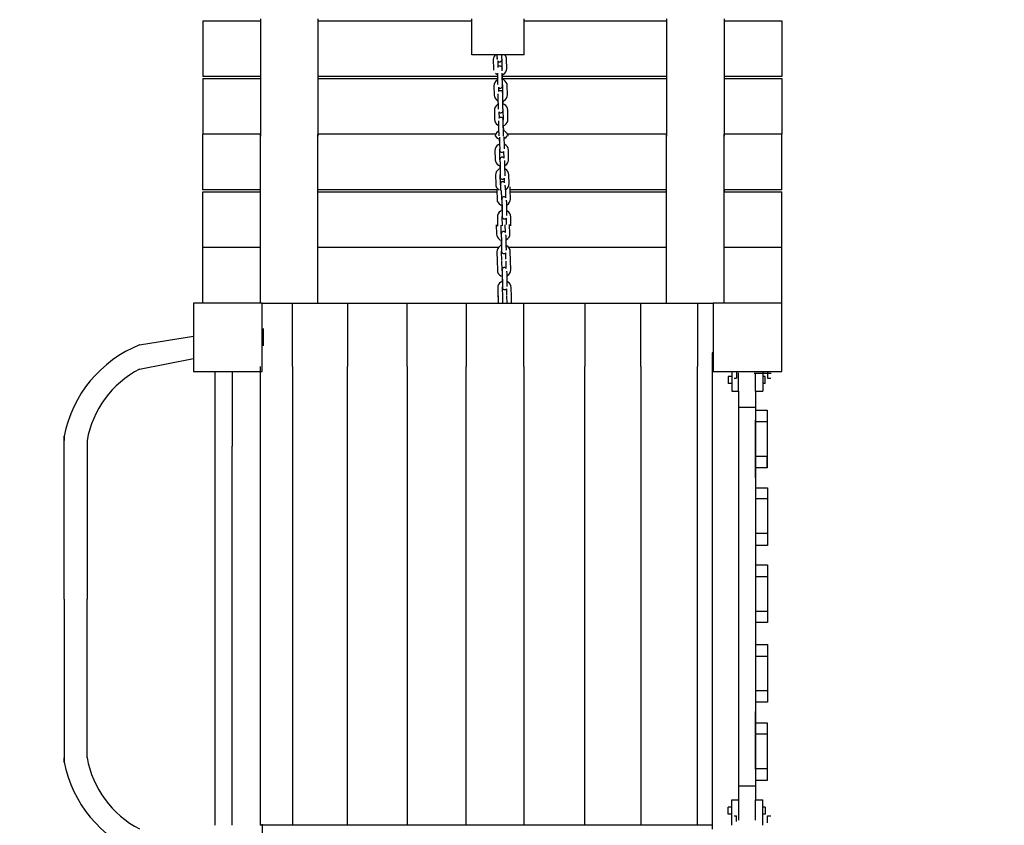
# Model space of a CAD drawing. Units: inches. Extents: x -2.2 to 8.8, y 10 to 21.2.
# Drawn here: x 3.1 to 4.8, y 11.5 to 12.9 of the extents above; entities that cross this region are included whole.
import ezdxf

# ---------------------------------------------------------------- set-up
doc = ezdxf.new("R2010")
doc.units = ezdxf.units.IN
doc.header["$MEASUREMENT"] = 0
doc.layers.get('0').update_dxf_attribs({"lineweight": 25})
doc.layers.get('Defpoints').update_dxf_attribs({"lineweight": 5})
doc.layers.add('WYMIAR', color=7, linetype='Continuous', lineweight=25)
doc.styles.add('AR 01 SWIS', font='swissc.ttf')
doc.dimstyles.new('AR SKALA 1-50', dxfattribs={"dimscale": 0.02, "dimtxt": 9, "dimasz": 3, "dimexe": 5, "dimexo": 20, "dimgap": 6, "dimtad": 1, "dimrnd": 0.05, "dimzin": 1, "dimdsep": 46, "dimtxsty": 'AR 01 SWIS', "dimblk1": 'MAR-STRZ', "dimblk2": 'MAR-STRZ', "dimsah": 1, "dimcen": 12, "dimse1": 1, "dimse2": 1, "dimclrd": 256, "dimclre": 256, "dimclrt": 256, "dimadec": 1, "dimazin": 0, "dimtfac": 0.01, "dimtix": 1, "dimtmove": 2, "dimatfit": 3, "dimldrblk": 'MAR-STRZ', "dimfxl": 1, "dimtolj": 1, "dimtzin": 0, "dimarcsym": 0})

# ---------------------------------------------------------------- blocks, each defined once
blk = doc.blocks.new('MAR-STRZ')
for p, q in [((0, 2.3), (0, -2.3)), ((1.4, 0), (-1.4, 0))]:
    blk.add_line(p, q)
at = {"color": 10}
blk.add_line((1.5, 1.5), (-1.5, -1.5), dxfattribs=at)
blk = doc.blocks.new('*D4')
at = {"layer": 'Defpoints', "color": 0}
for p in [(4.7987, 19.9298), (-1.8319, 10.0535), (1.6668, 10.0535)]:
    blk.add_point(p, dxfattribs=at)
at = {"layer": 'WYMIAR', "lineweight": -2}
blk.add_line((-1.8319, 19.8698), (-1.8319, 10.1135), dxfattribs=at)
at = {"layer": 'WYMIAR', "lineweight": -2, "xscale": 0.06, "yscale": 0.06, "zscale": 0.06}
for p, rotation in [((-1.8319, 19.9298), 90), ((-1.8319, 10.0535), 270)]:
    blk.add_blockref('MAR-STRZ', p, dxfattribs=dict(at, rotation=rotation))
at = {"layer": 'WYMIAR', "insert": (-2.0443, 14.9917), "char_height": 0.18, "attachment_point": 5, "rotation": 90, "style": 'AR 01 SWIS'}
blk.add_mtext('\\A1;9.90', dxfattribs=at)

msp = doc.modelspace()

# ---------------------------------------------------------------- linework, layer by layer
for p, q in [((3.4075, 12.858), (3.5075, 12.858)), ((3.4075, 12.858), (3.4075, 12.7614)), ((3.5075, 12.8614), (3.5075, 12.858)), ((3.5075, 12.858), (3.5075, 12.7614)), ((3.6075, 12.8614), (3.6075, 12.858)), ((3.6075, 12.858), (3.8748, 12.858)), ((3.6075, 12.858), (3.6075, 12.7614)), ((3.8748, 12.858), (3.8748, 12.8614)), ((3.8748, 12.7989), (3.8748, 12.858)), ((3.9656, 12.858), (3.9656, 12.8614)), ((3.9656, 12.858), (4.2125, 12.858)), ((3.9656, 12.7989), (3.9656, 12.858)), ((4.2125, 12.8614), (4.2125, 12.858)), ((4.2125, 12.858), (4.2125, 12.7614)), ((4.3125, 12.8614), (4.3125, 12.858)), ((4.3125, 12.858), (4.4125, 12.858)), ((4.3125, 12.858), (4.3125, 12.7614)), ((4.4125, 12.858), (4.4125, 12.7614)), ((3.9153, 12.7989), (3.8748, 12.7989)), ((3.912, 12.7934), (3.9117, 12.7906)), ((3.9117, 12.7906), (3.912, 12.7747)), ((3.9132, 12.7962), (3.912, 12.7934)), ((3.915, 12.7986), (3.9132, 12.7962)), ((3.9153, 12.7989), (3.915, 12.7986)), ((3.9181, 12.7989), (3.9153, 12.7989)), ((3.9181, 12.7989), (3.9182, 12.7974)), ((3.9259, 12.7989), (3.9181, 12.7989)), ((3.9182, 12.7974), (3.9182, 12.7954)), ((3.9182, 12.7954), (3.9183, 12.7937)), ((3.9183, 12.7937), (3.9184, 12.7923)), ((3.9184, 12.7923), (3.9184, 12.7922)), ((3.9185, 12.7918), (3.9184, 12.7922)), ((3.9185, 12.7918), (3.9185, 12.7914)), ((3.9185, 12.7914), (3.9186, 12.7905)), ((3.9195, 12.7883), (3.9195, 12.7883)), ((3.9195, 12.7883), (3.9196, 12.7777)), ((3.9195, 12.7883), (3.9195, 12.7883)), ((3.9195, 12.7883), (3.9198, 12.7879)), ((3.9198, 12.7879), (3.9206, 12.7873)), ((3.9206, 12.7873), (3.9215, 12.7869)), ((3.9215, 12.7869), (3.9217, 12.7869)), ((3.9227, 12.7868), (3.9237, 12.7869)), ((3.9237, 12.7869), (3.9246, 12.7873)), ((3.9246, 12.7873), (3.9254, 12.7879)), ((3.9254, 12.7879), (3.926, 12.7887)), ((3.9259, 12.7989), (3.9259, 12.7975)), ((3.9656, 12.7989), (3.9259, 12.7989)), ((3.9259, 12.7975), (3.9259, 12.7955)), ((3.9259, 12.7955), (3.926, 12.7937)), ((3.926, 12.7937), (3.9261, 12.7931)), ((3.926, 12.7887), (3.9264, 12.7897)), ((3.9266, 12.7924), (3.9261, 12.7931)), ((3.9261, 12.7931), (3.9261, 12.7923)), ((3.9261, 12.7923), (3.9261, 12.7922)), ((3.9261, 12.7922), (3.9263, 12.7917)), ((3.9264, 12.7897), (3.9266, 12.7902)), ((3.927, 12.7915), (3.9266, 12.7923)), ((3.9272, 12.7902), (3.927, 12.7915)), ((3.9274, 12.7754), (3.9272, 12.7902)), ((3.9333, 12.7963), (3.9314, 12.7987)), ((3.9314, 12.7987), (3.9314, 12.7987)), ((3.9345, 12.7935), (3.9333, 12.7963)), ((3.9349, 12.7908), (3.9345, 12.7935)), ((3.9351, 12.7749), (3.9349, 12.7908)), ((3.912, 12.7747), (3.9124, 12.772)), ((3.9154, 12.7668), (3.9155, 12.7668)), ((3.9155, 12.7668), (3.9179, 12.765)), ((3.9179, 12.765), (3.9189, 12.7646)), ((3.9189, 12.7672), (3.9189, 12.7646)), ((3.9197, 12.7778), (3.9196, 12.7777)), ((3.9196, 12.7777), (3.9197, 12.7768)), ((3.9197, 12.7778), (3.9203, 12.7786)), ((3.9203, 12.7786), (3.9211, 12.7792)), ((3.9211, 12.7792), (3.922, 12.7797)), ((3.922, 12.7797), (3.923, 12.7798)), ((3.923, 12.7798), (3.924, 12.7797)), ((3.924, 12.7797), (3.9249, 12.7793)), ((3.9249, 12.7793), (3.9257, 12.7787)), ((3.9257, 12.7787), (3.9264, 12.7779)), ((3.9265, 12.7776), (3.9264, 12.7779)), ((3.9265, 12.7776), (3.9269, 12.7767)), ((3.9267, 12.7749), (3.9266, 12.7743)), ((3.9267, 12.7747), (3.9266, 12.7743)), ((3.9266, 12.7743), (3.9266, 12.7737)), ((3.9266, 12.7737), (3.9266, 12.7728)), ((3.9266, 12.7728), (3.9269, 12.7732)), ((3.9266, 12.7728), (3.9266, 12.7721)), ((3.9266, 12.7721), (3.9266, 12.771)), ((3.9266, 12.7669), (3.9266, 12.7666)), ((3.9266, 12.7666), (3.9267, 12.7639)), ((3.9271, 12.7759), (3.9269, 12.7767)), ((3.9269, 12.7732), (3.9273, 12.7741)), ((3.9271, 12.7759), (3.9272, 12.775)), ((3.9273, 12.7743), (3.9272, 12.775)), ((3.9273, 12.7743), (3.9274, 12.7754)), ((3.9273, 12.7741), (3.9273, 12.7743)), ((3.9277, 12.7643), (3.9295, 12.7651)), ((3.9295, 12.7651), (3.9319, 12.767)), ((3.9319, 12.767), (3.9337, 12.7694)), ((3.9337, 12.7694), (3.9348, 12.7722)), ((3.9348, 12.7722), (3.9351, 12.7749)), ((3.5075, 12.7614), (3.4075, 12.7614)), ((3.4075, 12.758), (3.5075, 12.758)), ((3.4075, 12.758), (3.4075, 12.6614)), ((3.5075, 12.7614), (3.5075, 12.758)), ((3.5075, 12.758), (3.5075, 12.6614)), ((3.919, 12.7614), (3.6075, 12.7614)), ((3.6075, 12.7614), (3.6075, 12.758)), ((3.6075, 12.758), (3.9191, 12.758)), ((3.6075, 12.758), (3.6075, 12.6614)), ((3.9131, 12.7478), (3.9128, 12.745)), ((3.9142, 12.7506), (3.9131, 12.7478)), ((3.916, 12.7531), (3.9142, 12.7506)), ((3.9184, 12.755), (3.916, 12.7531)), ((3.9191, 12.7553), (3.9184, 12.755)), ((3.9189, 12.7646), (3.919, 12.7614)), ((3.919, 12.7614), (3.9191, 12.758)), ((3.9191, 12.758), (3.9191, 12.7553)), ((3.9191, 12.7553), (3.9192, 12.7525)), ((3.9192, 12.7525), (3.9193, 12.7505)), ((3.9193, 12.7505), (3.9193, 12.7487)), ((3.9193, 12.7487), (3.9195, 12.7471)), ((3.9267, 12.7639), (3.9277, 12.7643)), ((3.9267, 12.7639), (3.9267, 12.7639)), ((3.9267, 12.7639), (3.9268, 12.7564)), ((3.9272, 12.7564), (3.9268, 12.7564)), ((3.9268, 12.7564), (3.9269, 12.7527)), ((3.9269, 12.7527), (3.927, 12.7507)), ((3.927, 12.7507), (3.9271, 12.7488)), ((3.9271, 12.7488), (3.9272, 12.7477)), ((3.9279, 12.7561), (3.9272, 12.7564)), ((3.9278, 12.7614), (3.9277, 12.7643)), ((4.2125, 12.7614), (3.9278, 12.7614)), ((3.9278, 12.758), (3.9278, 12.7614)), ((3.9278, 12.758), (4.2125, 12.758)), ((3.9279, 12.7561), (3.9278, 12.758)), ((3.93, 12.7552), (3.9279, 12.7561)), ((3.9324, 12.7534), (3.93, 12.7552)), ((3.9343, 12.7511), (3.9324, 12.7534)), ((3.9356, 12.7483), (3.9343, 12.7511)), ((3.936, 12.7455), (3.9356, 12.7483)), ((4.2125, 12.7614), (4.2125, 12.758)), ((4.2125, 12.758), (4.2125, 12.6614)), ((4.4125, 12.7614), (4.3125, 12.7614)), ((4.3125, 12.7614), (4.3125, 12.758)), ((4.3125, 12.758), (4.4125, 12.758)), ((4.3125, 12.758), (4.3125, 12.6614)), ((4.4125, 12.758), (4.4125, 12.6614)), ((3.9128, 12.745), (3.9131, 12.729)), ((3.9195, 12.7471), (3.9195, 12.7471)), ((3.9198, 12.7309), (3.9198, 12.7293)), ((3.9206, 12.7428), (3.9206, 12.7427)), ((3.9206, 12.7427), (3.9211, 12.7421)), ((3.9206, 12.7427), (3.9207, 12.7354)), ((3.9207, 12.7354), (3.9212, 12.736)), ((3.9207, 12.7354), (3.9207, 12.7352)), ((3.9211, 12.7421), (3.9219, 12.7415)), ((3.9212, 12.736), (3.922, 12.7366)), ((3.9219, 12.7415), (3.9228, 12.7411)), ((3.922, 12.7366), (3.9229, 12.7371)), ((3.9228, 12.7411), (3.9238, 12.741)), ((3.9229, 12.7371), (3.9239, 12.7372)), ((3.9238, 12.741), (3.9248, 12.7412)), ((3.9239, 12.7372), (3.9249, 12.7371)), ((3.9248, 12.7412), (3.9258, 12.7416)), ((3.9249, 12.7371), (3.9259, 12.7367)), ((3.9258, 12.7416), (3.9265, 12.7422)), ((3.9259, 12.7367), (3.9267, 12.7361)), ((3.9265, 12.7422), (3.9271, 12.743)), ((3.9267, 12.7361), (3.9273, 12.7353)), ((3.9271, 12.743), (3.9273, 12.7434)), ((3.9277, 12.747), (3.9272, 12.7477)), ((3.9272, 12.7477), (3.9272, 12.7472)), ((3.9272, 12.7472), (3.9273, 12.7466)), ((3.9273, 12.7466), (3.9273, 12.7462)), ((3.9273, 12.7466), (3.9273, 12.746)), ((3.9273, 12.7434), (3.9275, 12.744)), ((3.9275, 12.735), (3.9273, 12.7353)), ((3.9275, 12.735), (3.9279, 12.7341)), ((3.9276, 12.7317), (3.9275, 12.7311)), ((3.9275, 12.7311), (3.9275, 12.7295)), ((3.9276, 12.7443), (3.9278, 12.7452)), ((3.9276, 12.7323), (3.9276, 12.7317)), ((3.9276, 12.7321), (3.9276, 12.7317)), ((3.9279, 12.7465), (3.9277, 12.747)), ((3.9278, 12.7461), (3.9279, 12.7465)), ((3.9278, 12.7452), (3.9278, 12.7461)), ((3.9281, 12.7461), (3.9279, 12.7465)), ((3.928, 12.7333), (3.9279, 12.7341)), ((3.928, 12.7333), (3.9281, 12.7324)), ((3.9283, 12.7449), (3.9281, 12.7461)), ((3.9283, 12.7312), (3.9281, 12.7324)), ((3.9286, 12.7299), (3.9283, 12.7449)), ((3.9284, 12.7296), (3.9283, 12.7312)), ((3.9363, 12.7295), (3.936, 12.7455)), ((3.9131, 12.729), (3.9136, 12.7263)), ((3.9136, 12.7263), (3.9148, 12.7235)), ((3.9148, 12.7235), (3.9167, 12.7211)), ((3.9167, 12.7211), (3.9191, 12.7193)), ((3.9191, 12.7193), (3.9199, 12.719)), ((3.9198, 12.7293), (3.9198, 12.7274)), ((3.9198, 12.7274), (3.9198, 12.7254)), ((3.9198, 12.7254), (3.9199, 12.719)), ((3.9199, 12.719), (3.9201, 12.7127)), ((3.9275, 12.7295), (3.9275, 12.7276)), ((3.9275, 12.7269), (3.9281, 12.7277)), ((3.9275, 12.7276), (3.9275, 12.7269)), ((3.9275, 12.7269), (3.9275, 12.7256)), ((3.9275, 12.7256), (3.9277, 12.7183)), ((3.9277, 12.7183), (3.928, 12.7184)), ((3.9277, 12.7183), (3.9278, 12.7138)), ((3.9281, 12.7138), (3.9278, 12.7138)), ((3.9278, 12.7138), (3.9279, 12.7101)), ((3.928, 12.7184), (3.9287, 12.7187)), ((3.9281, 12.7277), (3.9284, 12.7286)), ((3.9288, 12.7135), (3.9281, 12.7138)), ((3.9284, 12.7286), (3.9286, 12.7299)), ((3.9284, 12.7286), (3.9284, 12.7296)), ((3.9287, 12.7187), (3.9308, 12.7196)), ((3.9288, 12.7135), (3.9287, 12.7187)), ((3.9308, 12.7196), (3.9331, 12.7215)), ((3.9331, 12.7215), (3.9349, 12.7239)), ((3.9349, 12.7239), (3.936, 12.7268)), ((3.936, 12.7268), (3.9363, 12.7295)), ((3.914, 12.7052), (3.9137, 12.7024)), ((3.9137, 12.7024), (3.9141, 12.6864)), ((3.9151, 12.708), (3.914, 12.7052)), ((3.9169, 12.7105), (3.9151, 12.708)), ((3.9193, 12.7124), (3.9169, 12.7105)), ((3.9201, 12.7127), (3.9193, 12.7124)), ((3.9201, 12.7127), (3.9201, 12.7099)), ((3.9201, 12.7099), (3.9202, 12.7079)), ((3.9202, 12.7079), (3.9203, 12.7061)), ((3.9203, 12.7061), (3.9204, 12.7045)), ((3.9204, 12.7045), (3.9204, 12.7045)), ((3.9215, 12.7002), (3.9215, 12.7001)), ((3.9215, 12.7001), (3.922, 12.6995)), ((3.9215, 12.7001), (3.9218, 12.6889)), ((3.922, 12.6995), (3.9228, 12.6989)), ((3.9228, 12.6989), (3.9238, 12.6985)), ((3.9238, 12.6985), (3.9248, 12.6984)), ((3.9248, 12.6984), (3.9258, 12.6986)), ((3.9258, 12.6986), (3.9267, 12.699)), ((3.9267, 12.699), (3.9275, 12.6996)), ((3.9275, 12.6996), (3.9281, 12.7004)), ((3.9279, 12.7101), (3.9279, 12.7081)), ((3.9279, 12.7081), (3.928, 12.7062)), ((3.928, 12.7062), (3.9281, 12.7051)), ((3.9286, 12.7044), (3.9281, 12.7051)), ((3.9281, 12.7051), (3.9281, 12.7046)), ((3.9281, 12.7046), (3.9282, 12.704)), ((3.9281, 12.7004), (3.9282, 12.7008)), ((3.9282, 12.704), (3.9283, 12.7036)), ((3.9282, 12.704), (3.9283, 12.7034)), ((3.9282, 12.7008), (3.9285, 12.7014)), ((3.9288, 12.7039), (3.9286, 12.7044)), ((3.9286, 12.7017), (3.9287, 12.7026)), ((3.9287, 12.7026), (3.9288, 12.7035)), ((3.9309, 12.7126), (3.9288, 12.7135)), ((3.9288, 12.7035), (3.9288, 12.7039)), ((3.929, 12.7035), (3.9288, 12.7039)), ((3.9292, 12.7023), (3.929, 12.7035)), ((3.9295, 12.6873), (3.9292, 12.7023)), ((3.9334, 12.7109), (3.9309, 12.7126)), ((3.9353, 12.7085), (3.9334, 12.7109)), ((3.9365, 12.7057), (3.9353, 12.7085)), ((3.9369, 12.7029), (3.9365, 12.7057)), ((3.9373, 12.6869), (3.9369, 12.7029)), ((3.9141, 12.6864), (3.9145, 12.6837)), ((3.9145, 12.6837), (3.9157, 12.6809)), ((3.9157, 12.6809), (3.9176, 12.6785)), ((3.9208, 12.6845), (3.9208, 12.6828)), ((3.9208, 12.6828), (3.9208, 12.681)), ((3.9208, 12.681), (3.9208, 12.679)), ((3.9218, 12.6889), (3.9222, 12.6895)), ((3.9218, 12.6889), (3.9218, 12.6888)), ((3.9222, 12.6895), (3.923, 12.6902)), ((3.923, 12.6902), (3.9239, 12.6906)), ((3.9239, 12.6906), (3.9249, 12.6907)), ((3.9249, 12.6907), (3.9259, 12.6906)), ((3.9259, 12.6906), (3.9269, 12.6903)), ((3.9269, 12.6903), (3.9277, 12.6897)), ((3.9277, 12.6897), (3.9283, 12.6889)), ((3.9285, 12.6886), (3.9283, 12.6889)), ((3.9285, 12.6886), (3.9289, 12.6876)), ((3.9286, 12.6845), (3.9285, 12.683)), ((3.9285, 12.683), (3.9285, 12.6811)), ((3.9285, 12.6811), (3.9285, 12.6791)), ((3.9287, 12.6859), (3.9286, 12.6853)), ((3.9287, 12.6857), (3.9286, 12.6853)), ((3.9286, 12.6853), (3.9286, 12.6846)), ((3.9286, 12.6845), (3.929, 12.6851)), ((3.9286, 12.6846), (3.9286, 12.6845)), ((3.9291, 12.6868), (3.9289, 12.6876)), ((3.929, 12.6851), (3.9292, 12.6856)), ((3.9291, 12.6868), (3.9292, 12.6859)), ((3.9292, 12.6856), (3.9294, 12.686)), ((3.9292, 12.6856), (3.9292, 12.6859)), ((3.9294, 12.686), (3.9295, 12.6873)), ((3.9341, 12.6789), (3.9359, 12.6813)), ((3.9359, 12.6813), (3.937, 12.6842)), ((3.937, 12.6842), (3.9373, 12.6869)), ((3.918, 12.664), (3.9162, 12.6616)), ((3.9176, 12.6785), (3.9201, 12.6767)), ((3.9203, 12.6659), (3.918, 12.664)), ((3.9201, 12.6767), (3.9209, 12.6764)), ((3.9211, 12.6663), (3.9203, 12.6659)), ((3.9208, 12.679), (3.9209, 12.6764)), ((3.9209, 12.6764), (3.9211, 12.6663)), ((3.9211, 12.6663), (3.9212, 12.6635)), ((3.9212, 12.6635), (3.9212, 12.6615)), ((3.9285, 12.6791), (3.9286, 12.6757)), ((3.9286, 12.6757), (3.9289, 12.6758)), ((3.9286, 12.6757), (3.9288, 12.6673)), ((3.9291, 12.6673), (3.9288, 12.6673)), ((3.9288, 12.6673), (3.9289, 12.6636)), ((3.9289, 12.6758), (3.9297, 12.6761)), ((3.9289, 12.6636), (3.9289, 12.6616)), ((3.9299, 12.667), (3.9291, 12.6673)), ((3.9297, 12.6761), (3.9317, 12.677)), ((3.9299, 12.667), (3.9297, 12.6761)), ((3.9319, 12.6662), (3.9299, 12.667)), ((3.9317, 12.677), (3.9341, 12.6789)), ((3.9344, 12.6644), (3.9319, 12.6662)), ((3.9363, 12.662), (3.9344, 12.6644)), ((3.5075, 12.6614), (3.4075, 12.6614)), ((3.4075, 12.5649), (3.4075, 12.6614)), ((3.5075, 12.6614), (3.5075, 12.658)), ((3.5075, 12.5649), (3.5075, 12.6614)), ((3.9161, 12.6614), (3.6075, 12.6614)), ((3.6075, 12.6614), (3.6075, 12.658)), ((3.6075, 12.5649), (3.6075, 12.6614)), ((3.9151, 12.6587), (3.915, 12.658)), ((3.9161, 12.6614), (3.9151, 12.6587)), ((3.9157, 12.6579), (3.9176, 12.6555)), ((3.9162, 12.6616), (3.9161, 12.6614)), ((3.9176, 12.6555), (3.92, 12.6537)), ((3.92, 12.6537), (3.9221, 12.6529)), ((3.9212, 12.6615), (3.9213, 12.6596)), ((3.9213, 12.6596), (3.9214, 12.6581)), ((3.9221, 12.6529), (3.9223, 12.6438)), ((3.9221, 12.6529), (3.9229, 12.6526)), ((3.9229, 12.6526), (3.9232, 12.6526)), ((3.9232, 12.6526), (3.9231, 12.6563)), ((3.9234, 12.6442), (3.9232, 12.6526)), ((3.9289, 12.6616), (3.929, 12.6598)), ((3.929, 12.6598), (3.9291, 12.6586)), ((3.9296, 12.658), (3.9291, 12.6586)), ((3.9291, 12.6586), (3.9292, 12.6582)), ((3.9309, 12.6537), (3.9308, 12.6565)), ((3.9309, 12.6537), (3.9317, 12.654)), ((3.9311, 12.6435), (3.9309, 12.6537)), ((3.9317, 12.654), (3.934, 12.6559)), ((3.934, 12.6559), (3.9358, 12.6584)), ((3.9365, 12.6614), (3.9363, 12.662)), ((4.2125, 12.6614), (3.9365, 12.6614)), ((3.9375, 12.6592), (3.9365, 12.6614)), ((3.9377, 12.658), (3.9375, 12.6592)), ((4.2125, 12.6614), (4.2125, 12.658)), ((4.2125, 12.5649), (4.2125, 12.6614)), ((4.4125, 12.6614), (4.3125, 12.6614)), ((4.3125, 12.6614), (4.3125, 12.658)), ((4.3125, 12.5649), (4.3125, 12.6614)), ((4.4125, 12.5649), (4.4125, 12.6614)), ((3.915, 12.6357), (3.9147, 12.633)), ((3.9147, 12.633), (3.9151, 12.617)), ((3.9161, 12.6386), (3.915, 12.6357)), ((3.9179, 12.641), (3.9161, 12.6386)), ((3.9203, 12.6429), (3.9179, 12.641)), ((3.9223, 12.6438), (3.9203, 12.6429)), ((3.923, 12.6442), (3.9223, 12.6438)), ((3.9226, 12.6339), (3.9224, 12.6326)), ((3.9224, 12.6326), (3.9228, 12.6177)), ((3.9228, 12.6344), (3.9226, 12.6339)), ((3.9229, 12.6348), (3.9228, 12.6344)), ((3.9228, 12.6344), (3.9228, 12.634)), ((3.9229, 12.6331), (3.9228, 12.634)), ((3.9234, 12.6355), (3.9229, 12.6348)), ((3.9229, 12.6331), (3.9231, 12.6323)), ((3.9234, 12.6442), (3.923, 12.6442)), ((3.9235, 12.6314), (3.9231, 12.6323)), ((3.9233, 12.6343), (3.9234, 12.6346)), ((3.9233, 12.6341), (3.9234, 12.6346)), ((3.9234, 12.6408), (3.9234, 12.6442)), ((3.9235, 12.6388), (3.9234, 12.6408)), ((3.9234, 12.6355), (3.9235, 12.6369)), ((3.9234, 12.6353), (3.9234, 12.6355)), ((3.9234, 12.6346), (3.9234, 12.6353)), ((3.9235, 12.6369), (3.9235, 12.6388)), ((3.9235, 12.6314), (3.9236, 12.6311)), ((3.9243, 12.6303), (3.9236, 12.6311)), ((3.9251, 12.6297), (3.9243, 12.6303)), ((3.926, 12.6293), (3.9251, 12.6297)), ((3.927, 12.6292), (3.926, 12.6293)), ((3.928, 12.6293), (3.927, 12.6292)), ((3.929, 12.6297), (3.928, 12.6293)), ((3.9297, 12.6304), (3.929, 12.6297)), ((3.9302, 12.631), (3.9297, 12.6304)), ((3.9302, 12.631), (3.9302, 12.6311)), ((3.9305, 12.6198), (3.9302, 12.631)), ((3.9319, 12.6432), (3.9311, 12.6435)), ((3.9312, 12.641), (3.9311, 12.6435)), ((3.9311, 12.6355), (3.9312, 12.6371)), ((3.9312, 12.639), (3.9312, 12.641)), ((3.9312, 12.6371), (3.9312, 12.639)), ((3.9343, 12.6414), (3.9319, 12.6432)), ((3.9362, 12.639), (3.9343, 12.6414)), ((3.9375, 12.6362), (3.9362, 12.639)), ((3.9379, 12.6335), (3.9375, 12.6362)), ((3.9382, 12.6175), (3.9379, 12.6335)), ((3.9151, 12.617), (3.9152, 12.6159)), ((3.9152, 12.6159), (3.9155, 12.6142)), ((3.9155, 12.6142), (3.9163, 12.6125)), ((3.9163, 12.6125), (3.9167, 12.6114)), ((3.9167, 12.6114), (3.9186, 12.6091)), ((3.9228, 12.6177), (3.923, 12.6164)), ((3.923, 12.6164), (3.9232, 12.616)), ((3.9233, 12.6173), (3.9232, 12.6164)), ((3.9232, 12.6164), (3.9232, 12.616)), ((3.9232, 12.616), (3.9234, 12.6155)), ((3.9234, 12.6182), (3.9233, 12.6173)), ((3.9234, 12.6155), (3.9239, 12.6149)), ((3.9237, 12.6191), (3.9235, 12.6185)), ((3.9239, 12.6195), (3.9237, 12.6191)), ((3.9238, 12.6159), (3.9237, 12.6165)), ((3.9238, 12.6159), (3.9237, 12.6163)), ((3.9238, 12.6153), (3.9238, 12.6159)), ((3.9239, 12.6149), (3.9238, 12.6153)), ((3.9245, 12.6203), (3.9239, 12.6195)), ((3.924, 12.6137), (3.9239, 12.6149)), ((3.9241, 12.6118), (3.924, 12.6137)), ((3.9241, 12.6098), (3.9241, 12.6118)), ((3.9253, 12.6209), (3.9245, 12.6203)), ((3.9262, 12.6213), (3.9253, 12.6209)), ((3.9272, 12.6215), (3.9262, 12.6213)), ((3.9282, 12.6214), (3.9272, 12.6215)), ((3.9292, 12.621), (3.9282, 12.6214)), ((3.93, 12.6204), (3.9292, 12.621)), ((3.9305, 12.6198), (3.93, 12.6204)), ((3.9305, 12.6197), (3.9305, 12.6198)), ((3.9316, 12.6154), (3.9316, 12.6154)), ((3.9317, 12.6139), (3.9316, 12.6154)), ((3.9318, 12.612), (3.9317, 12.6139)), ((3.9318, 12.61), (3.9318, 12.612)), ((3.935, 12.6094), (3.9368, 12.6119)), ((3.9368, 12.6119), (3.9371, 12.6125)), ((3.9371, 12.6125), (3.9379, 12.6147)), ((3.9379, 12.6147), (3.9381, 12.6159)), ((3.9381, 12.6159), (3.9382, 12.6175)), ((3.917, 12.596), (3.916, 12.5932)), ((3.9188, 12.5984), (3.917, 12.596)), ((3.9186, 12.6091), (3.9211, 12.6073)), ((3.9212, 12.6003), (3.9188, 12.5984)), ((3.9211, 12.6073), (3.9232, 12.6065)), ((3.9233, 12.6013), (3.9212, 12.6003)), ((3.9232, 12.6065), (3.9233, 12.6013)), ((3.9232, 12.6065), (3.9239, 12.6062)), ((3.924, 12.6016), (3.9233, 12.6013)), ((3.9239, 12.6062), (3.9242, 12.6061)), ((3.9243, 12.6016), (3.924, 12.6016)), ((3.9242, 12.6061), (3.9241, 12.6098)), ((3.9243, 12.6016), (3.9242, 12.6061)), ((3.9245, 12.5943), (3.9243, 12.6016)), ((3.9245, 12.593), (3.9245, 12.5943)), ((3.9319, 12.6072), (3.9318, 12.61)), ((3.9319, 12.6072), (3.9327, 12.6075)), ((3.932, 12.6009), (3.9319, 12.6072)), ((3.9328, 12.6006), (3.932, 12.6009)), ((3.9322, 12.5945), (3.932, 12.6009)), ((3.9322, 12.5925), (3.9322, 12.5945)), ((3.9327, 12.6075), (3.935, 12.6094)), ((3.9353, 12.5988), (3.9328, 12.6006)), ((3.9372, 12.5964), (3.9353, 12.5988)), ((3.9384, 12.5936), (3.9372, 12.5964)), ((3.916, 12.5932), (3.9156, 12.5904)), ((3.9156, 12.5904), (3.916, 12.5744)), ((3.9235, 12.5913), (3.9234, 12.59)), ((3.9234, 12.59), (3.9237, 12.5751)), ((3.9239, 12.5922), (3.9235, 12.5913)), ((3.9235, 12.5913), (3.9236, 12.5904)), ((3.9236, 12.5904), (3.9237, 12.5888)), ((3.9237, 12.5888), (3.9238, 12.5875)), ((3.9239, 12.5867), (3.9238, 12.5875)), ((3.9245, 12.593), (3.9239, 12.5922)), ((3.9239, 12.5867), (3.9241, 12.5858)), ((3.9245, 12.5849), (3.9241, 12.5858)), ((3.9243, 12.5878), (3.9244, 12.5882)), ((3.9244, 12.5888), (3.9245, 12.5904)), ((3.9244, 12.5882), (3.9244, 12.5888)), ((3.9244, 12.5876), (3.9244, 12.5882)), ((3.9245, 12.5923), (3.9245, 12.593)), ((3.9245, 12.5904), (3.9245, 12.5923)), ((3.9245, 12.5849), (3.9247, 12.5846)), ((3.9253, 12.5838), (3.9247, 12.5846)), ((3.9254, 12.5777), (3.9248, 12.5769)), ((3.9261, 12.5832), (3.9253, 12.5838)), ((3.9262, 12.5783), (3.9254, 12.5777)), ((3.9271, 12.5828), (3.9261, 12.5832)), ((3.9272, 12.5787), (3.9262, 12.5783)), ((3.9281, 12.5827), (3.9271, 12.5828)), ((3.9281, 12.5789), (3.9272, 12.5787)), ((3.9291, 12.5829), (3.9281, 12.5827)), ((3.9292, 12.5788), (3.9281, 12.5789)), ((3.93, 12.5833), (3.9291, 12.5829)), ((3.9301, 12.5784), (3.9292, 12.5788)), ((3.9308, 12.5839), (3.93, 12.5833)), ((3.9309, 12.5778), (3.9301, 12.5784)), ((3.9312, 12.5846), (3.9308, 12.5839)), ((3.9314, 12.5772), (3.9309, 12.5778)), ((3.9312, 12.5846), (3.9312, 12.5847)), ((3.9314, 12.5772), (3.9312, 12.5846)), ((3.9314, 12.5771), (3.9314, 12.5772)), ((3.9322, 12.5906), (3.9322, 12.5925)), ((3.9322, 12.589), (3.9322, 12.5906)), ((3.9388, 12.5909), (3.9384, 12.5936)), ((3.9392, 12.5749), (3.9388, 12.5909)), ((3.5075, 12.5649), (3.4075, 12.5649)), ((3.4075, 12.5614), (3.5075, 12.5614)), ((3.4075, 12.4649), (3.4075, 12.5614)), ((3.5075, 12.5614), (3.5075, 12.5649)), ((3.5075, 12.4649), (3.5075, 12.5614)), ((3.6075, 12.5614), (3.6075, 12.5649)), ((3.918, 12.5649), (3.6075, 12.5649)), ((3.6075, 12.4649), (3.6075, 12.5614)), ((3.6075, 12.5614), (3.918, 12.5614)), ((3.916, 12.5744), (3.9164, 12.5716)), ((3.9164, 12.5716), (3.9176, 12.5688)), ((3.9176, 12.5688), (3.9195, 12.5665)), ((3.918, 12.5641), (3.918, 12.566)), ((3.918, 12.5641), (3.9183, 12.5481)), ((3.9195, 12.5665), (3.922, 12.5647)), ((3.9237, 12.5751), (3.9239, 12.5738)), ((3.9239, 12.5738), (3.9241, 12.5734)), ((3.9242, 12.5747), (3.9241, 12.5738)), ((3.9241, 12.5738), (3.9241, 12.5734)), ((3.9241, 12.5734), (3.9243, 12.5729)), ((3.9243, 12.5756), (3.9242, 12.5747)), ((3.9243, 12.5729), (3.9248, 12.5723)), ((3.9247, 12.5765), (3.9245, 12.5759)), ((3.9247, 12.5733), (3.9246, 12.5737)), ((3.9248, 12.5769), (3.9247, 12.5765)), ((3.9247, 12.5733), (3.9247, 12.5739)), ((3.9248, 12.5727), (3.9247, 12.5733)), ((3.9248, 12.5723), (3.9248, 12.5727)), ((3.9249, 12.5711), (3.9248, 12.5723)), ((3.925, 12.5692), (3.9249, 12.5711)), ((3.9251, 12.5672), (3.925, 12.5692)), ((3.9251, 12.5635), (3.9251, 12.5672)), ((3.9257, 12.5637), (3.926, 12.5488)), ((3.9325, 12.5728), (3.9325, 12.5728)), ((3.9326, 12.5713), (3.9325, 12.5728)), ((3.9327, 12.5694), (3.9326, 12.5713)), ((3.9328, 12.5674), (3.9327, 12.5694)), ((3.9329, 12.5646), (3.9328, 12.5674)), ((3.9337, 12.5509), (3.9334, 12.5639)), ((3.9336, 12.5649), (3.936, 12.5668)), ((3.936, 12.5668), (3.9378, 12.5693)), ((3.9378, 12.5693), (3.9389, 12.5721)), ((3.9389, 12.5721), (3.9392, 12.5749)), ((3.9411, 12.5646), (3.9411, 12.5699)), ((4.2125, 12.5649), (3.9411, 12.5649)), ((3.9415, 12.5486), (3.9411, 12.5646)), ((3.9412, 12.5614), (4.2125, 12.5614)), ((4.2125, 12.5614), (4.2125, 12.5649)), ((4.2125, 12.5614), (4.2125, 12.5649)), ((4.2125, 12.4649), (4.2125, 12.5614)), ((4.4125, 12.5649), (4.3125, 12.5649)), ((4.3125, 12.5614), (4.3125, 12.5649)), ((4.3125, 12.5649), (4.3125, 12.5614)), ((4.3125, 12.5614), (4.4125, 12.5614)), ((4.3125, 12.4649), (4.3125, 12.5614)), ((4.4125, 12.4649), (4.4125, 12.5614)), ((3.9183, 12.5481), (3.9187, 12.5453)), ((3.9187, 12.5453), (3.92, 12.5425)), ((3.926, 12.5488), (3.9262, 12.5475)), ((3.9262, 12.5475), (3.9264, 12.5471)), ((3.9265, 12.5484), (3.9264, 12.5475)), ((3.9264, 12.5475), (3.9264, 12.5471)), ((3.9264, 12.5471), (3.9266, 12.5466)), ((3.9266, 12.5493), (3.9265, 12.5484)), ((3.9266, 12.5466), (3.9271, 12.546)), ((3.927, 12.5502), (3.9268, 12.5496)), ((3.9272, 12.5506), (3.927, 12.5502)), ((3.927, 12.547), (3.927, 12.5476)), ((3.927, 12.547), (3.927, 12.5474)), ((3.9271, 12.5464), (3.927, 12.547)), ((3.9271, 12.546), (3.9271, 12.5464)), ((3.9272, 12.5448), (3.9271, 12.546)), ((3.9278, 12.5514), (3.9272, 12.5506)), ((3.9273, 12.5429), (3.9272, 12.5448)), ((3.9274, 12.5409), (3.9273, 12.5429)), ((3.9285, 12.552), (3.9278, 12.5514)), ((3.9295, 12.5524), (3.9285, 12.552)), ((3.9305, 12.5526), (3.9295, 12.5524)), ((3.9315, 12.5525), (3.9305, 12.5526)), ((3.9324, 12.5521), (3.9315, 12.5525)), ((3.9332, 12.5515), (3.9324, 12.5521)), ((3.9337, 12.5509), (3.9332, 12.5515)), ((3.9337, 12.5508), (3.9337, 12.5509)), ((3.9348, 12.5465), (3.9348, 12.5466)), ((3.9349, 12.545), (3.9348, 12.5465)), ((3.935, 12.5431), (3.9349, 12.545)), ((3.9351, 12.5411), (3.935, 12.5431)), ((3.9383, 12.5405), (3.9401, 12.543)), ((3.9401, 12.543), (3.9412, 12.5458)), ((3.9412, 12.5458), (3.9415, 12.5486)), ((3.92, 12.5425), (3.9219, 12.5402)), ((3.9222, 12.5257), (3.9204, 12.5232)), ((3.9219, 12.5402), (3.9243, 12.5384)), ((3.9245, 12.5276), (3.9222, 12.5257)), ((3.9243, 12.5384), (3.9264, 12.5376)), ((3.9266, 12.5285), (3.9245, 12.5276)), ((3.9264, 12.5376), (3.9266, 12.5285)), ((3.9264, 12.5376), (3.9271, 12.5373)), ((3.9273, 12.5288), (3.9266, 12.5285)), ((3.9271, 12.5373), (3.9275, 12.5372)), ((3.9276, 12.5288), (3.9273, 12.5288)), ((3.9275, 12.5372), (3.9274, 12.5409)), ((3.9276, 12.5288), (3.9275, 12.5372)), ((3.9277, 12.5254), (3.9276, 12.5288)), ((3.9352, 12.5383), (3.9351, 12.5411)), ((3.9352, 12.5383), (3.9359, 12.5386)), ((3.9354, 12.5281), (3.9352, 12.5383)), ((3.9362, 12.5278), (3.9354, 12.5281)), ((3.9354, 12.5256), (3.9354, 12.5281)), ((3.9359, 12.5386), (3.9383, 12.5405)), ((3.9386, 12.526), (3.9362, 12.5278)), ((3.9405, 12.5237), (3.9386, 12.526)), ((3.9193, 12.5204), (3.919, 12.5176)), ((3.919, 12.5176), (3.9193, 12.5016)), ((3.9204, 12.5232), (3.9193, 12.5204)), ((3.9269, 12.5185), (3.9267, 12.5173)), ((3.9267, 12.5173), (3.9271, 12.5023)), ((3.927, 12.519), (3.9269, 12.5185)), ((3.9272, 12.5195), (3.927, 12.519)), ((3.927, 12.519), (3.9271, 12.5186)), ((3.9272, 12.5178), (3.9271, 12.5186)), ((3.9277, 12.5201), (3.9272, 12.5195)), ((3.9272, 12.5178), (3.9274, 12.5169)), ((3.9277, 12.516), (3.9274, 12.5169)), ((3.9276, 12.5193), (3.9277, 12.5199)), ((3.9276, 12.5189), (3.9276, 12.5193)), ((3.9276, 12.5187), (3.9276, 12.5193)), ((3.9277, 12.5234), (3.9277, 12.5254)), ((3.9277, 12.5216), (3.9277, 12.5234)), ((3.9277, 12.5201), (3.9277, 12.5216)), ((3.9277, 12.5199), (3.9277, 12.5201)), ((3.9277, 12.516), (3.9279, 12.5157)), ((3.9286, 12.5149), (3.9279, 12.5157)), ((3.9294, 12.5143), (3.9286, 12.5149)), ((3.9303, 12.5139), (3.9294, 12.5143)), ((3.9313, 12.5138), (3.9303, 12.5139)), ((3.9323, 12.514), (3.9313, 12.5138)), ((3.9332, 12.5144), (3.9323, 12.514)), ((3.934, 12.515), (3.9332, 12.5144)), ((3.9345, 12.5157), (3.934, 12.515)), ((3.9345, 12.5157), (3.9345, 12.5158)), ((3.9347, 12.5044), (3.9345, 12.5157)), ((3.9355, 12.5236), (3.9354, 12.5256)), ((3.9354, 12.5201), (3.9355, 12.5217)), ((3.9355, 12.5217), (3.9355, 12.5236)), ((3.9417, 12.5209), (3.9405, 12.5237)), ((3.9422, 12.5181), (3.9417, 12.5209)), ((3.9425, 12.5021), (3.9422, 12.5181)), ((3.917, 12.5039), (3.9173, 12.4879)), ((3.9247, 12.5036), (3.925, 12.4886)), ((3.9275, 12.4919), (3.9268, 12.4912)), ((3.9285, 12.4923), (3.9275, 12.4919)), ((3.9295, 12.4924), (3.9285, 12.4923)), ((3.9305, 12.4923), (3.9295, 12.4924)), ((3.9314, 12.492), (3.9305, 12.4923)), ((3.9322, 12.4914), (3.9314, 12.492)), ((3.9327, 12.4907), (3.9324, 12.5037)), ((3.9405, 12.4884), (3.9401, 12.5044)), ((3.9173, 12.4879), (3.9177, 12.4852)), ((3.9177, 12.4852), (3.919, 12.4824)), ((3.919, 12.4824), (3.9209, 12.48)), ((3.9209, 12.48), (3.9233, 12.4782)), ((3.9233, 12.4782), (3.9254, 12.4774)), ((3.925, 12.4886), (3.9252, 12.4874)), ((3.9252, 12.4874), (3.9254, 12.4869)), ((3.9255, 12.4874), (3.9254, 12.4869)), ((3.9254, 12.4869), (3.9256, 12.4864)), ((3.9254, 12.4774), (3.9256, 12.4683)), ((3.9254, 12.4774), (3.9261, 12.4771)), ((3.9257, 12.4891), (3.9255, 12.4883)), ((3.9255, 12.4883), (3.9255, 12.4874)), ((3.9256, 12.4864), (3.9261, 12.4858)), ((3.926, 12.4901), (3.9258, 12.4895)), ((3.9262, 12.4904), (3.926, 12.4901)), ((3.926, 12.4868), (3.926, 12.4874)), ((3.926, 12.4868), (3.926, 12.4872)), ((3.9261, 12.4862), (3.926, 12.4868)), ((3.9261, 12.4858), (3.9261, 12.4862)), ((3.9262, 12.4846), (3.9261, 12.4858)), ((3.9261, 12.4771), (3.9265, 12.4771)), ((3.9268, 12.4912), (3.9262, 12.4904)), ((3.9263, 12.4828), (3.9262, 12.4846)), ((3.9264, 12.4808), (3.9263, 12.4828)), ((3.9265, 12.4771), (3.9264, 12.4808)), ((3.9266, 12.4687), (3.9265, 12.4771)), ((3.9327, 12.4907), (3.9322, 12.4914)), ((3.9327, 12.4906), (3.9327, 12.4907)), ((3.9338, 12.4863), (3.9338, 12.4864)), ((3.934, 12.4848), (3.9338, 12.4863)), ((3.934, 12.4829), (3.934, 12.4848)), ((3.9341, 12.4809), (3.934, 12.4829)), ((3.9342, 12.4781), (3.9341, 12.4809)), ((3.9342, 12.4781), (3.9349, 12.4785)), ((3.9344, 12.468), (3.9342, 12.4781)), ((3.9349, 12.4785), (3.9373, 12.4804)), ((3.9373, 12.4804), (3.9391, 12.4828)), ((3.9391, 12.4828), (3.9402, 12.4857)), ((3.9402, 12.4857), (3.9405, 12.4884)), ((3.4075, 12.3683), (3.4075, 12.4649)), ((3.5075, 12.4649), (3.4075, 12.4649)), ((3.5075, 12.3683), (3.5075, 12.4649)), ((3.6075, 12.4386), (3.6075, 12.4649)), ((3.9207, 12.4649), (3.6075, 12.4649)), ((3.9183, 12.4602), (3.918, 12.4574)), ((3.918, 12.4574), (3.9183, 12.4415)), ((3.9194, 12.4631), (3.9183, 12.4602)), ((3.9212, 12.4655), (3.9194, 12.4631)), ((3.9236, 12.4674), (3.9212, 12.4655)), ((3.9256, 12.4683), (3.9236, 12.4674)), ((3.9263, 12.4686), (3.9256, 12.4683)), ((3.9259, 12.4584), (3.9257, 12.4571)), ((3.926, 12.4588), (3.9259, 12.4584)), ((3.9262, 12.4593), (3.926, 12.4588)), ((3.926, 12.4588), (3.9261, 12.4585)), ((3.9262, 12.4576), (3.9261, 12.4585)), ((3.9267, 12.4599), (3.9262, 12.4593)), ((3.9262, 12.4576), (3.9264, 12.4567)), ((3.9266, 12.4687), (3.9263, 12.4686)), ((3.9267, 12.4653), (3.9266, 12.4687)), ((3.9266, 12.4591), (3.9267, 12.4598)), ((3.9266, 12.4587), (3.9266, 12.4591)), ((3.9266, 12.4585), (3.9266, 12.4591)), ((3.9267, 12.4633), (3.9267, 12.4653)), ((3.9267, 12.4614), (3.9267, 12.4633)), ((3.9267, 12.4599), (3.9267, 12.4614)), ((3.9267, 12.4598), (3.9267, 12.4599)), ((3.9352, 12.4677), (3.9344, 12.468)), ((3.9344, 12.4654), (3.9344, 12.468)), ((3.9345, 12.4634), (3.9344, 12.4654)), ((3.9344, 12.4599), (3.9345, 12.4616)), ((3.9345, 12.4616), (3.9345, 12.4634)), ((3.9376, 12.4659), (3.9352, 12.4677)), ((3.9395, 12.4635), (3.9376, 12.4659)), ((4.2125, 12.4649), (3.9384, 12.4649)), ((3.9408, 12.4607), (3.9395, 12.4635)), ((3.9412, 12.458), (3.9408, 12.4607)), ((3.9415, 12.442), (3.9412, 12.458)), ((4.2125, 12.4425), (4.2125, 12.4649)), ((4.3125, 12.3683), (4.3125, 12.4649)), ((4.4125, 12.4649), (4.3125, 12.4649)), ((4.4125, 12.3683), (4.4125, 12.4649)), ((3.9185, 12.4413), (3.9189, 12.4253)), ((3.9257, 12.4571), (3.9261, 12.4421)), ((3.9263, 12.441), (3.9266, 12.426)), ((3.9268, 12.4558), (3.9264, 12.4567)), ((3.9268, 12.4558), (3.9269, 12.4555)), ((3.9276, 12.4547), (3.9269, 12.4555)), ((3.9284, 12.4541), (3.9276, 12.4547)), ((3.9293, 12.4538), (3.9284, 12.4541)), ((3.9303, 12.4536), (3.9293, 12.4538)), ((3.9313, 12.4538), (3.9303, 12.4536)), ((3.9322, 12.4542), (3.9313, 12.4538)), ((3.933, 12.4548), (3.9322, 12.4542)), ((3.9335, 12.4555), (3.933, 12.4548)), ((3.9335, 12.4555), (3.9335, 12.4556)), ((3.9337, 12.4443), (3.9335, 12.4555)), ((3.9343, 12.4281), (3.934, 12.4411)), ((3.9421, 12.4258), (3.9417, 12.4418)), ((4.2125, 12.3683), (4.2125, 12.4425)), ((3.6075, 12.3683), (3.6075, 12.4386)), ((3.9189, 12.4253), (3.9193, 12.4226)), ((3.9266, 12.426), (3.9268, 12.4247)), ((3.9268, 12.4247), (3.927, 12.4243)), ((3.9271, 12.4257), (3.927, 12.4248)), ((3.927, 12.4248), (3.927, 12.4243)), ((3.927, 12.4243), (3.9272, 12.4238)), ((3.9272, 12.4265), (3.9271, 12.4257)), ((3.9272, 12.4238), (3.9277, 12.4232)), ((3.9276, 12.4275), (3.9273, 12.4269)), ((3.9276, 12.4242), (3.9275, 12.4248)), ((3.9276, 12.4242), (3.9275, 12.4246)), ((3.9277, 12.4278), (3.9276, 12.4275)), ((3.9277, 12.4236), (3.9276, 12.4242)), ((3.9283, 12.4286), (3.9277, 12.4278)), ((3.9277, 12.4232), (3.9277, 12.4236)), ((3.9278, 12.422), (3.9277, 12.4232)), ((3.9291, 12.4293), (3.9283, 12.4286)), ((3.93, 12.4297), (3.9291, 12.4293)), ((3.931, 12.4298), (3.93, 12.4297)), ((3.933, 12.4293), (3.932, 12.4297)), ((3.9338, 12.4287), (3.933, 12.4293)), ((3.9343, 12.4281), (3.9338, 12.4287)), ((3.9343, 12.428), (3.9343, 12.4281)), ((3.9354, 12.4237), (3.9354, 12.4238)), ((3.9355, 12.4222), (3.9354, 12.4237)), ((3.9418, 12.423), (3.9421, 12.4258)), ((3.9193, 12.4226), (3.9205, 12.4198)), ((3.9205, 12.4198), (3.9224, 12.4174)), ((3.9224, 12.4174), (3.9249, 12.4156)), ((3.9249, 12.4156), (3.927, 12.4148)), ((3.927, 12.4148), (3.9272, 12.4057)), ((3.927, 12.4148), (3.9277, 12.4145)), ((3.9277, 12.4145), (3.928, 12.4145)), ((3.9279, 12.4202), (3.9278, 12.422)), ((3.9279, 12.4181), (3.9279, 12.4202)), ((3.928, 12.4145), (3.9279, 12.4181)), ((3.9282, 12.4061), (3.9279, 12.406)), ((3.9282, 12.4061), (3.928, 12.4145)), ((3.9283, 12.4027), (3.9282, 12.4061)), ((3.9356, 12.4203), (3.9355, 12.4222)), ((3.9357, 12.4183), (3.9356, 12.4203)), ((3.9357, 12.4155), (3.9357, 12.4183)), ((3.9357, 12.4155), (3.9365, 12.4159)), ((3.936, 12.4054), (3.9357, 12.4155)), ((3.9365, 12.4159), (3.9389, 12.4178)), ((3.9389, 12.4178), (3.9407, 12.4202)), ((3.9407, 12.4202), (3.9418, 12.423)), ((3.9199, 12.3976), (3.9196, 12.3948)), ((3.9196, 12.3948), (3.9199, 12.3788)), ((3.921, 12.4004), (3.9199, 12.3976)), ((3.9227, 12.4029), (3.921, 12.4004)), ((3.9251, 12.4048), (3.9227, 12.4029)), ((3.9272, 12.4057), (3.9251, 12.4048)), ((3.9279, 12.406), (3.9272, 12.4057)), ((3.9274, 12.3958), (3.9273, 12.3945)), ((3.9273, 12.3945), (3.9276, 12.3795)), ((3.9276, 12.3962), (3.9274, 12.3958)), ((3.9278, 12.3967), (3.9276, 12.3962)), ((3.9276, 12.3962), (3.9276, 12.3959)), ((3.9278, 12.395), (3.9276, 12.3959)), ((3.9283, 12.3973), (3.9278, 12.3967)), ((3.9278, 12.395), (3.9279, 12.3941)), ((3.9283, 12.3932), (3.9279, 12.3941)), ((3.9282, 12.3972), (3.9283, 12.3973)), ((3.9282, 12.3965), (3.9282, 12.3972)), ((3.9282, 12.3961), (3.9282, 12.3965)), ((3.9282, 12.3959), (3.9282, 12.3965)), ((3.9283, 12.4007), (3.9283, 12.4027)), ((3.9283, 12.3988), (3.9283, 12.4007)), ((3.9283, 12.3973), (3.9283, 12.3988)), ((3.9283, 12.3932), (3.9285, 12.3929)), ((3.9291, 12.3921), (3.9285, 12.3929)), ((3.9299, 12.3915), (3.9291, 12.3921)), ((3.9309, 12.3912), (3.9299, 12.3915)), ((3.9319, 12.391), (3.9309, 12.3912)), ((3.9329, 12.3912), (3.9319, 12.391)), ((3.9338, 12.3916), (3.9329, 12.3912)), ((3.9346, 12.3922), (3.9338, 12.3916)), ((3.9351, 12.3929), (3.9346, 12.3922)), ((3.9351, 12.3929), (3.9351, 12.393)), ((3.9353, 12.3817), (3.9351, 12.3929)), ((3.9367, 12.4051), (3.936, 12.4054)), ((3.936, 12.4028), (3.936, 12.4054)), ((3.936, 12.4008), (3.936, 12.4028)), ((3.936, 12.3989), (3.936, 12.4008)), ((3.936, 12.3973), (3.936, 12.3989)), ((3.9392, 12.4033), (3.9367, 12.4051)), ((3.9411, 12.4009), (3.9392, 12.4033)), ((3.9423, 12.3981), (3.9411, 12.4009)), ((3.9427, 12.3953), (3.9423, 12.3981)), ((3.9431, 12.3793), (3.9427, 12.3953)), ((3.92, 12.3811), (3.9203, 12.3683)), ((3.9278, 12.3808), (3.928, 12.3683)), ((3.9358, 12.368), (3.9355, 12.381)), ((3.9435, 12.3683), (3.9432, 12.3817)), ((3.4503, 12.3683), (3.3916, 12.3683)), ((3.5105, 12.3683), (3.3916, 12.3683)), ((3.3916, 12.3683), (3.3916, 12.2494)), ((3.3916, 12.3619), (3.3916, 12.2702)), ((3.5043, 12.3683), (3.4503, 12.3683)), ((3.5105, 12.2494), (3.5105, 12.3683)), ((3.5105, 12.3623), (3.5105, 12.3683)), ((3.5105, 12.3683), (4.2936, 12.3683)), ((3.5105, 12.2623), (3.5105, 12.3623)), ((3.5635, 12.2582), (3.5635, 12.3683)), ((3.5635, 12.3683), (3.6586, 12.3683)), ((3.6586, 12.3683), (3.6586, 12.2582)), ((3.7623, 12.2582), (3.7623, 12.3683)), ((3.7623, 12.3683), (3.8646, 12.3683)), ((3.8646, 12.3683), (3.8646, 12.2582)), ((3.9333, 12.3679), (3.9333, 12.368)), ((3.9648, 12.2582), (3.9648, 12.3683)), ((3.9648, 12.3683), (4.0709, 12.3683)), ((4.0709, 12.3683), (4.0709, 12.2582)), ((4.1679, 12.2582), (4.1679, 12.3683)), ((4.1679, 12.3683), (4.2664, 12.3683)), ((4.2664, 12.3683), (4.2664, 12.2582)), ((4.3067, 12.3683), (4.2936, 12.3683)), ((4.2936, 12.3683), (4.2936, 12.3498)), ((4.3924, 12.3683), (4.3067, 12.3683)), ((4.4125, 12.3683), (4.3125, 12.3683)), ((4.4125, 12.3683), (4.3924, 12.3683)), ((4.4125, 12.2747), (4.4125, 12.3683)), ((4.2936, 12.3498), (4.2936, 12.3358)), ((3.5122, 12.3239), (3.5122, 12.2942)), ((4.2936, 12.3358), (4.2936, 12.2818)), ((3.298, 12.2958), (3.3916, 12.311)), ((3.298, 12.2536), (3.3916, 12.2722)), ((3.3916, 12.2702), (3.3916, 12.2494)), ((4.2936, 12.2818), (4.2914, 12.2818)), ((4.2914, 12.2818), (4.2914, 12.2582)), ((4.2936, 12.2818), (4.2936, 12.2494)), ((4.4125, 12.2697), (4.4125, 12.2747)), ((4.4125, 12.2494), (4.4125, 12.2697)), ((3.507, 12.2582), (3.507, 11.4628)), ((3.5635, 12.2582), (3.5635, 11.4628)), ((3.6586, 11.4628), (3.6586, 12.2582)), ((3.7623, 12.2582), (3.7623, 11.4628)), ((3.8646, 11.4628), (3.8646, 12.2582)), ((3.9648, 12.2582), (3.9648, 11.4628)), ((4.0709, 11.4628), (4.0709, 12.2582)), ((4.1679, 12.2582), (4.1679, 11.4628)), ((4.2664, 11.4628), (4.2664, 12.2582)), ((4.2914, 12.2582), (4.2914, 11.4628)), ((3.3916, 12.2494), (3.5105, 12.2494)), ((3.4047, 12.2494), (3.4904, 12.2494)), ((3.4291, 12.1199), (3.4291, 12.2494)), ((3.4291, 12.2494), (3.4588, 12.2494)), ((3.4588, 12.2494), (3.4588, 12.1199)), ((3.4904, 12.2494), (3.5105, 12.2494)), ((4.2936, 12.2494), (4.3523, 12.2494)), ((4.3255, 12.2407), (4.3195, 12.2407)), ((4.3195, 12.2407), (4.3195, 12.2287)), ((4.3255, 12.2499), (4.3255, 12.2407)), ((4.3255, 12.2407), (4.3255, 12.2287)), ((4.3296, 12.2378), (4.3336, 12.2378)), ((4.3336, 12.2499), (4.3336, 12.2378)), ((4.3374, 12.2157), (4.3374, 12.2473)), ((4.3523, 12.2494), (4.4063, 12.2494)), ((4.3643, 12.2467), (4.394, 12.2467)), ((4.3671, 12.2157), (4.3671, 12.2473)), ((4.3795, 12.2499), (4.3795, 12.2407)), ((4.3835, 12.2407), (4.3795, 12.2407)), ((4.3795, 12.2407), (4.3795, 12.2287)), ((4.3835, 12.2287), (4.3835, 12.2407)), ((4.3876, 12.2499), (4.3876, 12.2378)), ((4.3876, 12.2378), (4.3936, 12.2378)), ((4.4063, 12.2494), (4.4125, 12.2494)), ((4.3255, 12.2287), (4.3195, 12.2287)), ((4.3255, 12.2287), (4.3255, 12.2157)), ((4.3795, 12.2287), (4.3795, 12.2157)), ((4.3835, 12.2287), (4.3795, 12.2287)), ((4.3255, 12.2157), (4.3374, 12.2157)), ((4.3374, 12.2157), (4.3374, 12.1879)), ((4.3671, 12.2157), (4.3795, 12.2157)), ((4.3671, 12.2157), (4.3671, 12.1879)), ((4.3374, 12.1879), (4.3374, 11.5308)), ((4.3374, 12.1879), (4.3671, 12.1879)), ((4.3671, 12.1879), (4.3671, 11.5308)), ((4.3671, 12.1823), (4.3871, 12.1823)), ((4.3871, 12.1823), (4.3871, 12.0823)), ((4.3871, 12.1823), (4.3871, 12.1623)), ((4.3671, 12.0651), (4.3671, 12.1651)), ((4.3871, 12.1623), (4.3671, 12.1623)), ((3.1668, 12.1375), (3.1668, 12.13)), ((3.1668, 11.8549), (3.1668, 12.1375)), ((3.2068, 12.13), (3.2068, 11.8549)), ((3.4291, 11.4628), (3.4291, 12.1199)), ((3.4588, 11.4628), (3.4588, 12.1199)), ((4.3871, 12.1023), (4.3671, 12.1023)), ((4.3871, 12.0823), (4.3871, 12.1023)), ((4.3871, 12.0823), (4.3671, 12.0823)), ((4.3676, 11.9477), (4.3676, 12.0477)), ((4.3676, 12.0477), (4.3876, 12.0477)), ((4.3876, 12.0477), (4.3876, 11.9477)), ((4.3876, 12.0289), (4.3676, 12.0289)), ((4.3876, 11.9689), (4.3676, 11.9689)), ((4.3876, 11.9477), (4.3676, 11.9477)), ((4.3676, 11.8142), (4.3676, 11.9142)), ((4.3676, 11.9142), (4.3876, 11.9142)), ((4.3876, 11.9142), (4.3876, 11.8142)), ((4.3876, 11.8934), (4.3676, 11.8934)), ((3.1668, 11.8549), (3.1668, 11.5723)), ((3.2068, 11.5798), (3.2068, 11.8549)), ((4.3876, 11.8334), (4.3676, 11.8334)), ((4.3876, 11.8142), (4.3676, 11.8142)), ((4.3676, 11.6762), (4.3676, 11.7762)), ((4.3676, 11.7762), (4.3876, 11.7762)), ((4.3876, 11.7762), (4.3876, 11.6762)), ((4.3876, 11.7555), (4.3676, 11.7555)), ((4.3876, 11.6955), (4.3676, 11.6955)), ((4.3876, 11.6762), (4.3676, 11.6762)), ((4.3671, 11.5598), (4.3671, 11.6598)), ((4.3671, 11.6403), (4.3871, 11.6403)), ((4.3871, 11.6403), (4.3871, 11.5403)), ((4.3871, 11.6206), (4.3671, 11.6206)), ((3.1668, 11.5723), (3.1668, 11.5798)), ((4.3871, 11.5606), (4.3671, 11.5606)), ((4.3871, 11.5403), (4.3671, 11.5403)), ((4.3374, 11.5308), (4.3671, 11.5308)), ((4.3374, 11.5308), (4.3374, 11.5069)), ((4.3671, 11.5308), (4.3671, 11.5069)), ((4.3255, 11.4938), (4.3255, 11.5069)), ((4.3255, 11.5069), (4.3374, 11.5069)), ((4.3374, 11.5069), (4.3374, 11.4714)), ((4.3671, 11.5069), (4.3795, 11.5069)), ((4.3671, 11.4714), (4.3671, 11.5069)), ((4.3795, 11.4938), (4.3795, 11.5069)), ((4.3255, 11.4938), (4.3195, 11.4938)), ((4.3195, 11.4818), (4.3195, 11.4938)), ((4.3255, 11.4818), (4.3255, 11.4938)), ((4.3835, 11.4938), (4.3795, 11.4938)), ((4.3795, 11.4818), (4.3795, 11.4938)), ((4.3835, 11.4938), (4.3835, 11.4818)), ((4.3255, 11.4818), (4.3195, 11.4818)), ((4.3255, 11.4628), (4.3255, 11.4818)), ((4.3296, 11.4789), (4.3336, 11.4789)), ((4.3336, 11.4691), (4.3336, 11.4789)), ((4.3835, 11.4818), (4.3795, 11.4818)), ((4.3795, 11.4628), (4.3795, 11.4818)), ((4.3876, 11.4789), (4.3936, 11.4789)), ((4.3876, 11.4668), (4.3876, 11.4789)), ((3.5635, 11.4628), (3.507, 11.4628)), ((3.5105, 11.4642), (3.5105, 11.3642)), ((3.6586, 11.4628), (3.5635, 11.4628)), ((3.7623, 11.4628), (3.6586, 11.4628)), ((3.8646, 11.4628), (3.7623, 11.4628)), ((3.9648, 11.4628), (3.8646, 11.4628)), ((4.0709, 11.4628), (3.9648, 11.4628)), ((4.1679, 11.4628), (4.0709, 11.4628)), ((4.2664, 11.4628), (4.1679, 11.4628)), ((4.2914, 11.4628), (4.2664, 11.4628)), ((4.2914, 11.4628), (4.2914, 11.4559))]:
    msp.add_line(p, q)
for centre, radius, start, end in [((3.3786, 12.0955), 0.2159, 111.9301, 168.7822), ((3.3771, 12.0999), 0.1729, 117.238, 169.9638), ((3.3786, 11.6143), 0.2159, 191.2178, 248.0699), ((3.3771, 11.61), 0.1729, 190.0362, 242.762)]:
    msp.add_arc(centre, radius, start, end)

# ---------------------------------------------------------------- dimensions: what is measured, and where the dimension line sits
at = {"layer": 'WYMIAR'}
dim = msp.add_linear_dim(base=(-1.8319, 10.0535), p1=(4.7987, 19.9298), p2=(1.6668, 10.0535), angle=90, dimstyle='AR SKALA 1-50', dxfattribs=at)
dim.commit()
dim.dimension.update_dxf_attribs({"geometry": '*D4', "text_midpoint": (-2.0443, 14.9917)})

doc.saveas('drawing.dxf')
